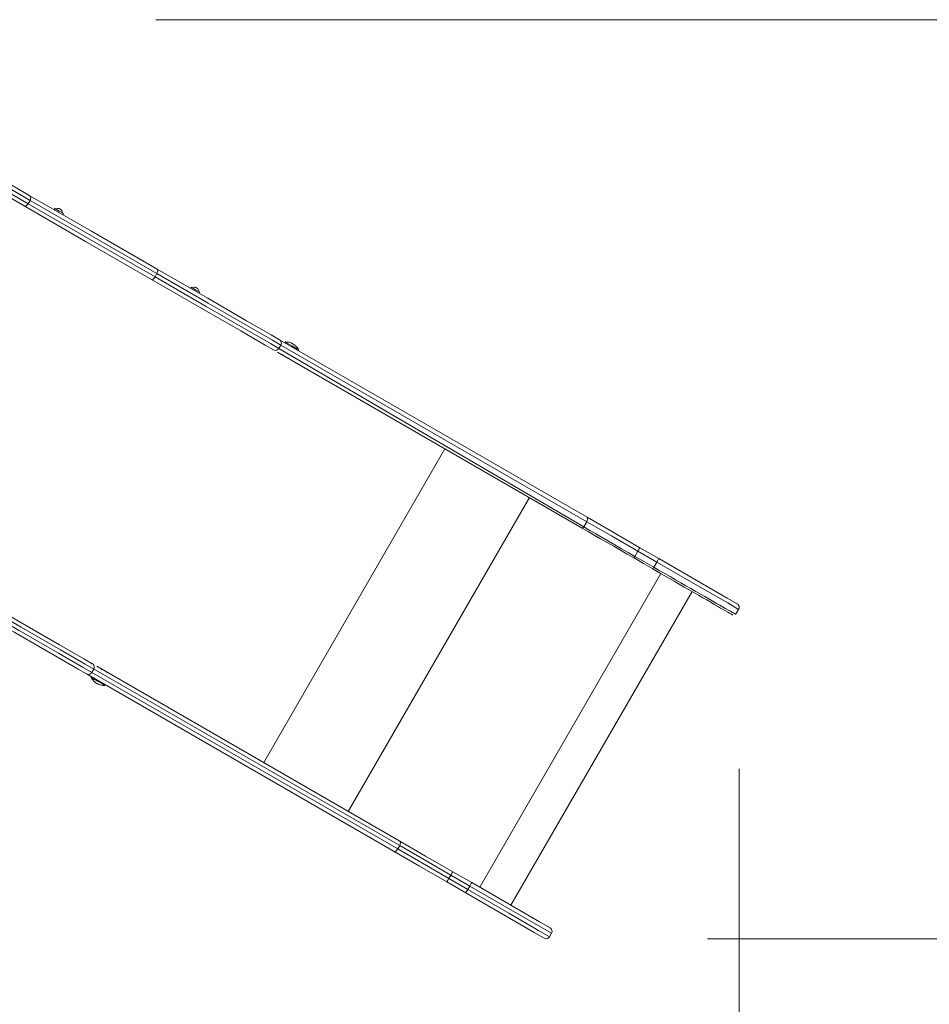
# Model space of a CAD drawing. Units: inches. Extents: x 111 to 188, y 52 to 158.
# Drawn here: x 139 to 151, y 89 to 102 of the extents above; entities that cross this region are included whole.
import ezdxf

# ---------------------------------------------------------------- set-up
doc = ezdxf.new("R2010")
doc.units = ezdxf.units.IN
doc.header["$MEASUREMENT"] = 0
doc.layers.add('Ebene 1', color=7, linetype='Continuous')

# ---------------------------------------------------------------- blocks, each defined once
blk = doc.blocks.new('block 2')
at = {"layer": 'Ebene 1', "color": 179, "lineweight": 9, "true_color": 0x1a171b}
for points in [[(141.018, 101.556), (179.021, 101.556)], [(138.542, 99.77), (139.006, 99.503), (139.422, 99.262)], [(139.419, 99.321), (139.01, 99.558), (138.554, 99.821)], [(138.479, 99.691), (138.935, 99.428), (139.344, 99.192)], [(139.397, 99.219), (138.981, 99.459), (138.517, 99.727)], [(139.422, 99.262), (139.431, 99.297), (139.419, 99.321)], [(141.036, 98.388), (140.2, 98.87), (139.419, 99.321)], [(139.397, 99.219), (139.371, 99.193), (139.344, 99.192)], [(139.344, 99.192), (140.125, 98.741), (140.961, 98.258)], [(139.422, 99.262), (139.397, 99.219)], [(141.007, 98.289), (140.175, 98.77), (139.397, 99.219)], [(139.422, 99.262), (140.2, 98.813), (141.032, 98.333)], [(139.735, 99.157), (139.728, 99.144)], [(139.844, 99.095), (139.79, 99.126), (139.735, 99.157)], [(139.79, 99.157), (139.797, 99.154), (139.803, 99.149)], [(139.791, 99.157), (139.79, 99.157)], [(139.803, 99.149), (139.81, 99.146), (139.816, 99.142)], [(139.816, 99.142), (139.816, 99.142)], [(139.836, 99.081), (139.844, 99.095)], [(141.007, 98.289), (140.983, 98.262), (140.961, 98.258)], [(141.032, 98.333), (141.007, 98.289)], [(142.579, 97.382), (142.472, 97.444), (142.157, 97.626), (141.657, 97.914), (141.007, 98.289)], [(141.032, 98.333), (141.044, 98.366), (141.036, 98.388)], [(141.032, 98.333), (141.682, 97.957), (142.182, 97.668), (142.497, 97.487), (142.604, 97.425)], [(142.586, 97.493), (142.48, 97.554), (142.17, 97.733), (141.677, 98.018), (141.036, 98.388)], [(140.961, 98.258), (141.602, 97.888), (142.095, 97.604), (142.405, 97.425), (142.511, 97.363)], [(141.467, 98.158), (141.459, 98.144)], [(141.576, 98.095), (141.521, 98.126), (141.467, 98.158)], [(141.522, 98.158), (141.522, 98.157)], [(141.522, 98.157), (141.529, 98.154), (141.535, 98.149)], [(141.535, 98.149), (141.542, 98.147), (141.548, 98.142)], [(141.548, 98.142), (141.548, 98.143)], [(141.568, 98.081), (141.576, 98.095)], [(142.579, 97.382), (142.604, 97.425)], [(146.491, 95.238), (142.586, 97.493)], [(142.604, 97.425), (146.488, 95.182)], [(142.658, 97.463), (142.653, 97.455)], [(142.658, 97.463), (142.683, 97.449), (142.744, 97.414)], [(142.733, 97.451), (142.74, 97.449), (142.746, 97.445)], [(142.744, 97.414), (142.806, 97.378), (142.831, 97.363)], [(142.771, 97.43), (142.777, 97.427), (142.783, 97.422)], [(142.564, 97.333), (146.428, 95.101)], [(146.449, 95.116), (142.577, 97.382)], [(142.635, 97.303), (142.63, 97.295)], [(142.826, 97.354), (142.831, 97.363)], [(142.699, 97.255), (142.704, 97.263)], [(142.387, 92.123), (144.687, 96.107)], [(143.459, 91.504), (145.759, 95.488)], [(146.488, 95.182), (146.449, 95.116)], [(146.488, 95.182), (146.499, 95.217), (146.491, 95.238)], [(146.488, 95.182), (146.802, 95.001), (147.138, 94.808)], [(147.163, 94.851), (146.815, 95.052), (146.491, 95.238)], [(146.449, 95.116), (146.439, 95.103), (146.428, 95.101)], [(146.428, 95.101), (146.504, 95.058), (146.583, 95.012), (146.664, 94.965), (146.746, 94.918), (146.83, 94.87), (146.915, 94.82), (147.001, 94.77), (147.088, 94.721)], [(147.1, 94.742), (147.014, 94.79), (146.93, 94.839), (146.846, 94.888), (146.763, 94.935), (146.682, 94.982), (146.602, 95.027), (146.525, 95.072), (146.449, 95.116)], [(147.138, 94.808), (147.1, 94.742)], [(147.138, 94.808), (147.155, 94.838), (147.163, 94.851)], [(147.138, 94.808), (147.377, 94.669)], [(147.402, 94.713), (147.163, 94.851)], [(147.088, 94.721), (147.091, 94.727), (147.1, 94.742)], [(147.088, 94.721), (147.207, 94.652), (147.327, 94.582)], [(147.339, 94.604), (147.219, 94.673), (147.1, 94.742)], [(147.377, 94.669), (147.339, 94.604)], [(147.377, 94.669), (147.395, 94.699), (147.402, 94.713)], [(147.377, 94.669), (147.897, 94.369), (148.277, 94.15), (148.416, 94.069)], [(148.398, 94.138), (148.271, 94.211), (147.906, 94.422), (147.402, 94.713)], [(145.129, 90.54), (147.429, 94.524)], [(147.327, 94.582), (147.331, 94.589), (147.339, 94.604)], [(147.327, 94.582), (147.429, 94.524)], [(147.327, 94.582), (147.395, 94.543), (147.464, 94.504), (147.531, 94.465), (147.597, 94.427), (147.662, 94.389), (147.726, 94.352), (147.788, 94.316), (147.848, 94.282), (147.905, 94.249), (147.96, 94.217), (148.012, 94.188), (148.061, 94.159), (148.106, 94.132), (148.148, 94.108), (148.187, 94.086), (148.221, 94.066), (148.251, 94.049), (148.278, 94.034), (148.3, 94.021), (148.317, 94.011), (148.33, 94.004), (148.339, 93.999), (148.342, 93.997)], [(148.38, 94.006), (148.375, 94.008), (148.366, 94.013), (148.353, 94.021), (148.334, 94.031), (148.312, 94.044), (148.285, 94.059), (148.253, 94.077), (148.218, 94.097), (148.179, 94.12), (148.136, 94.145), (148.089, 94.172), (148.039, 94.201), (147.986, 94.231), (147.93, 94.263), (147.871, 94.297), (147.81, 94.332), (147.747, 94.369), (147.681, 94.406), (147.615, 94.445), (147.547, 94.484), (147.478, 94.523), (147.409, 94.563), (147.339, 94.604)], [(138.661, 94.274), (139.302, 93.904), (139.795, 93.62), (140.105, 93.441), (140.211, 93.379)], [(145.524, 90.312), (147.824, 94.296)], [(140.136, 93.25), (140.03, 93.311), (139.72, 93.49), (139.227, 93.775), (138.586, 94.144)], [(138.632, 94.176), (139.282, 93.8), (139.782, 93.512), (140.097, 93.33), (140.204, 93.268)], [(140.229, 93.311), (140.122, 93.373), (139.807, 93.555), (139.307, 93.844), (138.657, 94.219)], [(148.378, 94.004), (148.416, 94.069)], [(140.204, 93.268), (140.229, 93.311)], [(140.204, 93.268), (144.088, 91.026)], [(144.113, 91.069), (140.227, 93.312)], [(140.269, 93.346), (144.116, 91.125)], [(140.33, 93.311), (140.325, 93.302)], [(140.394, 93.262), (140.399, 93.271)], [(144.042, 90.995), (140.136, 93.25)], [(140.203, 93.211), (140.198, 93.202)], [(140.284, 93.153), (140.223, 93.188), (140.198, 93.202)], [(140.258, 93.135), (140.251, 93.139), (140.246, 93.143)], [(140.371, 93.102), (140.346, 93.117), (140.284, 93.153)], [(140.295, 93.114), (140.289, 93.117), (140.283, 93.121)], [(140.371, 93.102), (140.376, 93.111)], [(148.423, 92.045), (148.423, 62.804)], [(144.088, 91.026), (144.064, 90.999), (144.042, 90.995)], [(144.088, 91.026), (144.113, 91.069)], [(144.088, 91.026), (144.402, 90.844), (144.738, 90.651)], [(144.113, 91.069), (144.125, 91.103), (144.116, 91.125)], [(144.763, 90.694), (144.426, 90.888), (144.113, 91.069)], [(144.116, 91.125), (144.44, 90.937), (144.788, 90.737)], [(144.713, 90.607), (144.365, 90.808), (144.042, 90.995)], [(144.738, 90.651), (144.72, 90.62), (144.713, 90.607)], [(144.738, 90.651), (144.763, 90.694)], [(144.738, 90.651), (144.977, 90.512)], [(144.788, 90.737), (144.78, 90.725), (144.763, 90.694)], [(145.002, 90.556), (144.763, 90.694)], [(144.788, 90.737), (145.027, 90.599)], [(144.952, 90.469), (144.713, 90.607)], [(144.977, 90.512), (145.002, 90.556)], [(145.027, 90.599), (145.02, 90.586), (145.002, 90.556)], [(146.041, 89.956), (145.902, 90.036), (145.522, 90.255), (145.002, 90.556)], [(145.027, 90.599), (145.525, 90.311), (145.89, 90.101), (146.023, 90.024)], [(144.977, 90.512), (144.959, 90.482), (144.952, 90.469)], [(145.948, 89.894), (145.821, 89.967), (145.456, 90.178), (144.952, 90.469)], [(144.977, 90.512), (145.497, 90.213), (145.877, 89.993), (146.016, 89.912)], [(146.016, 89.912), (146.041, 89.956)], [(148.022, 89.887), (179.021, 89.887)]]:
    blk.add_lwpolyline(points, dxfattribs=at)
for points in [[(139.791, 99.157), (139.787, 99.158), (139.782, 99.159), (139.778, 99.159), (139.768, 99.159), (139.758, 99.156), (139.749, 99.151)], [(139.831, 99.102), (139.831, 99.103), (139.831, 99.105), (139.831, 99.106), (139.831, 99.12), (139.826, 99.133), (139.817, 99.142)], [(141.523, 98.158), (141.519, 98.158), (141.514, 98.159), (141.51, 98.159), (141.5, 98.159), (141.489, 98.156), (141.481, 98.15)], [(141.563, 98.103), (141.563, 98.103), (141.563, 98.105), (141.563, 98.107), (141.563, 98.12), (141.557, 98.134), (141.549, 98.143)], [(142.604, 97.425), (142.609, 97.432), (142.611, 97.441), (142.611, 97.45), (142.611, 97.468), (142.601, 97.484), (142.586, 97.493)], [(142.734, 97.451), (142.714, 97.46), (142.691, 97.464), (142.668, 97.464), (142.666, 97.464), (142.662, 97.464), (142.659, 97.464)], [(142.511, 97.363), (142.518, 97.359), (142.527, 97.356), (142.536, 97.356), (142.554, 97.356), (142.571, 97.367), (142.579, 97.382)], [(148.416, 94.069), (148.421, 94.077), (148.423, 94.086), (148.423, 94.095), (148.423, 94.112), (148.413, 94.129), (148.398, 94.138)], [(140.136, 93.25), (140.143, 93.246), (140.152, 93.243), (140.161, 93.243), (140.179, 93.243), (140.196, 93.253), (140.204, 93.268)], [(140.229, 93.311), (140.234, 93.319), (140.236, 93.328), (140.236, 93.337), (140.236, 93.354), (140.226, 93.371), (140.211, 93.38)], [(140.295, 93.114), (140.315, 93.106), (140.338, 93.102), (140.36, 93.102), (140.363, 93.102), (140.366, 93.102), (140.369, 93.102)], [(146.042, 89.956), (146.046, 89.963), (146.048, 89.972), (146.048, 89.98), (146.048, 89.998), (146.038, 90.016), (146.023, 90.024)], [(145.948, 89.894), (145.955, 89.889), (145.965, 89.887), (145.973, 89.887), (145.991, 89.887), (146.008, 89.897), (146.016, 89.912)]]:
    blk.add_open_spline(points, degree=3, knots=[0, 0, 0, 0, 1, 1, 1, 2, 2, 2, 2], dxfattribs=at)
for points in [[(142.772, 97.429), (142.765, 97.434), (142.755, 97.44), (142.747, 97.444)], [(142.832, 97.361), (142.821, 97.383), (142.804, 97.405), (142.786, 97.421)], [(140.197, 93.204), (140.207, 93.182), (140.225, 93.16), (140.243, 93.145)], [(140.257, 93.136), (140.264, 93.131), (140.274, 93.126), (140.281, 93.122)]]:
    blk.add_open_spline(points, degree=3, dxfattribs=at)

msp = doc.modelspace()

# ---------------------------------------------------------------- block references
at = {"layer": 'Ebene 1'}
msp.add_blockref('block 2', (0, 0), dxfattribs=at)

doc.saveas('drawing.dxf')
